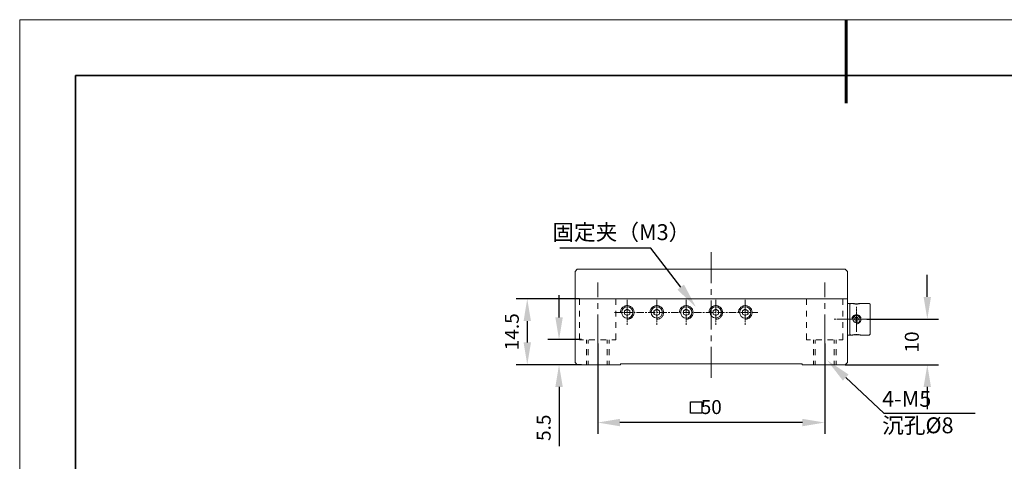
# Model space of a CAD drawing. Units: millimetres. Extents: x -67713 to 12313, y -7569 to 40105.
# Drawn here: x 12016 to 12192, y -7439 to -7359 of the extents above; entities that cross this region are included whole.
import ezdxf
from ezdxf import colors
from ezdxf.entities.mleader import LeaderData, LeaderLine
from ezdxf.math import Vec2, Vec3

# ---------------------------------------------------------------- set-up
doc = ezdxf.new("R2010")
doc.units = ezdxf.units.MM
doc.header["$LTSCALE"] = 10
doc.header["$PDMODE"] = 34
doc.layers.add('6文字层', color=3, linetype='Continuous')
doc.layers.add('粗实线层', color=7, linetype='Continuous', lineweight=35)
doc.layers.add('细实线层', color=7, linetype='Continuous', lineweight=18)
doc.styles.get("Standard").update_dxf_attribs({"font": '黑体.ttf'})
doc.styles.add('TH-GBD2M', font='calibri.ttf', dxfattribs={"width": 0.8, "height": 2.5})
doc.dimstyles.new('TH-GBD2M', dxfattribs={"dimtxt": 2.5, "dimasz": 4, "dimexe": 2, "dimexo": 0, "dimgap": 1.5, "dimtad": 1, "dimdec": 4, "dimlfac": 0.1, "dimzin": 9, "dimdsep": 46, "dimtxsty": 'TH-GBD2M', "dimcen": 0, "dimclrt": 3, "dimadec": 0, "dimazin": 3, "dimtfac": 1, "dimtdec": 4, "dimtofl": 0, "dimtmove": 0, "dimatfit": 3, "dimfxl": 1, "dimtolj": 1, "dimtzin": 0, "dimarcsym": 0})

# ---------------------------------------------------------------- blocks, each defined once
blk = doc.blocks.new('*X96')
at = {"layer": '粗实线层', "lineweight": 60}
blk.add_line((0, 105), (0, 90), dxfattribs=at)
at = {"layer": '粗实线层'}
for p, q in [((-138.5, 95), (-138.5, -95)), ((138.5, 95), (-138.5, 95))]:
    blk.add_line(p, q, dxfattribs=at)
at = {"layer": '细实线层'}
for p, q in [((148.5, 105), (-148.5, 105)), ((-148.5, 105), (-148.5, -105))]:
    blk.add_line(p, q, dxfattribs=at)
blk = doc.blocks.new('*D673')
at = {"layer": '6文字层', "color": 0, "lineweight": -2, "transparency": 16777216}
for p, q in [((12119.38, -7417.47), (12119.38, -7433.66)), ((12160.17, -7417.47), (12160.17, -7433.66)), ((12156.17, -7431.66), (12123.38, -7431.66))]:
    blk.add_line(p, q, dxfattribs=at)
at = {"layer": '6文字层', "color": 0, "transparency": 16777216}
for points in [[(12123.38, -7431), (12123.38, -7432.33), (12119.38, -7431.66)], [(12156.17, -7431), (12156.17, -7432.33), (12160.17, -7431.66)]]:
    blk.add_solid(points, dxfattribs=at)
at = {"layer": 'Defpoints', "color": 0, "transparency": 16777216}
for p in [(12119.38, -7417.47), (12160.17, -7417.47), (12119.38, -7431.66)]:
    blk.add_point(p, dxfattribs=at)
at = {"layer": '6文字层', "color": 3, "transparency": 16777216, "insert": (12139.78, -7428.88), "char_height": 2.5, "attachment_point": 5, "style": 'TH-GBD2M'}
blk.add_mtext('\\A1;50', dxfattribs=at)
blk = doc.blocks.new('*D674')
at = {"layer": '6文字层', "color": 0, "lineweight": -2, "transparency": 16777216}
for p, q in [((12178.6, -7409.12), (12178.6, -7405.12)), ((12167.75, -7413.12), (12180.6, -7413.12)), ((12163.84, -7421.28), (12180.6, -7421.28)), ((12178.6, -7425.28), (12178.6, -7429.28))]:
    blk.add_line(p, q, dxfattribs=at)
at = {"layer": '6文字层', "color": 0, "transparency": 16777216}
for points in [[(12177.94, -7409.12), (12179.27, -7409.12), (12178.6, -7413.12)], [(12177.94, -7425.28), (12179.27, -7425.28), (12178.6, -7421.28)]]:
    blk.add_solid(points, dxfattribs=at)
at = {"layer": 'Defpoints', "color": 0, "transparency": 16777216}
for p in [(12167.75, -7413.12), (12163.84, -7421.28), (12178.6, -7421.28)]:
    blk.add_point(p, dxfattribs=at)
at = {"layer": '6文字层', "color": 3, "transparency": 16777216, "insert": (12175.82, -7417.2), "char_height": 2.5, "attachment_point": 5, "rotation": 90, "style": 'TH-GBD2M'}
blk.add_mtext('\\A1;10', dxfattribs=at)
blk = doc.blocks.new('*D675')
at = {"layer": '6文字层', "color": 0, "lineweight": -2, "transparency": 16777216}
for p, q in [((12112.43, -7412.78), (12112.43, -7408.78)), ((12116.49, -7416.78), (12110.43, -7416.78)), ((12116.49, -7421.28), (12110.43, -7421.28)), ((12112.43, -7425.28), (12112.43, -7435.93))]:
    blk.add_line(p, q, dxfattribs=at)
at = {"layer": '6文字层', "color": 0, "transparency": 16777216}
for points in [[(12111.77, -7412.78), (12113.1, -7412.78), (12112.43, -7416.78)], [(12111.77, -7425.28), (12113.1, -7425.28), (12112.43, -7421.28)]]:
    blk.add_solid(points, dxfattribs=at)
at = {"layer": 'Defpoints', "color": 0, "transparency": 16777216}
for p in [(12116.49, -7416.78), (12112.43, -7421.28), (12116.49, -7421.28)]:
    blk.add_point(p, dxfattribs=at)
at = {"layer": '6文字层', "color": 3, "transparency": 16777216, "insert": (12109.67, -7432.6), "char_height": 2.5, "attachment_point": 5, "rotation": 90, "style": 'TH-GBD2M'}
blk.add_mtext('\\A1;5.5', dxfattribs=at)
blk = doc.blocks.new('*D676')
at = {"layer": '6文字层', "color": 0, "lineweight": -2, "transparency": 16777216}
for p, q in [((12116.13, -7409.45), (12104.72, -7409.45)), ((12106.72, -7413.45), (12106.72, -7417.28)), ((12116.13, -7421.28), (12104.72, -7421.28))]:
    blk.add_line(p, q, dxfattribs=at)
at = {"layer": '6文字层', "color": 0, "transparency": 16777216}
for points in [[(12106.06, -7413.45), (12107.39, -7413.45), (12106.72, -7409.45)], [(12106.06, -7417.28), (12107.39, -7417.28), (12106.72, -7421.28)]]:
    blk.add_solid(points, dxfattribs=at)
at = {"layer": 'Defpoints', "color": 0, "transparency": 16777216}
for p in [(12116.13, -7409.45), (12106.72, -7421.28), (12116.13, -7421.28)]:
    blk.add_point(p, dxfattribs=at)
at = {"layer": '6文字层', "color": 3, "transparency": 16777216, "insert": (12103.95, -7415.36), "char_height": 2.5, "attachment_point": 5, "rotation": 90, "style": 'TH-GBD2M'}
blk.add_mtext('\\A1;14.5', dxfattribs=at)

msp = doc.modelspace()

# ---------------------------------------------------------------- linework, layer by layer
at = {"color": 7, "lineweight": 0}
for points in [[(12139.78627, -7401.08992), (12139.78627, -7406.66952)], [(12115.70927, -7404.13548), (12115.30915, -7404.55104)], [(12115.30915, -7420.87667), (12115.30915, -7409.44851), (12115.30915, -7404.55104)], [(12115.71224, -7404.13524), (12115.31236, -7404.55761)], [(12115.31236, -7420.87355), (12115.31236, -7404.55761)], [(12163.8359, -7404.13548), (12115.70927, -7404.13548)], [(12163.8379, -7404.13524), (12115.71224, -7404.13524)], [(12164.26002, -7404.55104), (12163.8359, -7404.13548)], [(12164.26026, -7404.55761), (12163.8379, -7404.13524)], [(12164.26002, -7404.55104), (12164.26002, -7409.44851), (12164.26002, -7410.27372), (12164.26002, -7415.9792), (12164.26002, -7420.87667)], [(12164.26026, -7404.55761), (12164.26026, -7420.87355)], [(12119.38006, -7406.53588), (12119.38006, -7409.18131)], [(12160.17015, -7406.53588), (12160.17015, -7409.18131)], [(12139.78627, -7407.71407), (12139.78627, -7408.75895)], [(12114.82325, -7409.44779), (12104.70917, -7409.44779)], [(12115.30915, -7409.44851), (12164.26002, -7409.44851)], [(12115.31236, -7409.44779), (12164.26026, -7409.44779)], [(12116.1346, -7410.55933), (12116.1346, -7409.44779)], [(12119.38006, -7410.22587), (12119.38006, -7411.2485)], [(12122.64792, -7410.55933), (12122.64792, -7409.44779)], [(12124.69285, -7413.11562), (12124.80401, -7413.11562), (12124.93741, -7413.09361), (12125.04856, -7413.07112), (12125.15971, -7413.02671), (12125.27087, -7412.98246), (12125.35977, -7412.91556), (12125.47093, -7412.84906), (12125.55983, -7412.76015), (12125.62649, -7412.67124), (12125.7154, -7412.58234), (12125.75989, -7412.47118), (12125.82655, -7412.36003), (12125.87105, -7412.24888), (12125.89329, -7412.13772), (12125.91554, -7412.00432), (12125.91554, -7411.89317), (12125.91554, -7411.78202), (12125.89329, -7411.64862), (12125.87105, -7411.53746), (12125.82655, -7411.42631), (12125.75989, -7411.31516), (12125.7154, -7411.204), (12125.62649, -7411.1151), (12125.55983, -7411.02619), (12125.47093, -7410.93752), (12125.35977, -7410.87054), (12125.27087, -7410.80388), (12125.15971, -7410.75939), (12125.04856, -7410.71522), (12124.93741, -7410.69273), (12124.80401, -7410.67048), (12124.69285, -7410.67048), (12124.5817, -7410.67048), (12124.4483, -7410.69273), (12124.33715, -7410.71522), (12124.22599, -7410.75939), (12124.11484, -7410.80388), (12124.00369, -7410.87054), (12123.91478, -7410.93752), (12123.82587, -7411.02619), (12123.73697, -7411.1151), (12123.67023, -7411.204), (12123.60357, -7411.31516), (12123.55907, -7411.42631), (12123.51466, -7411.53746), (12123.49241, -7411.64862), (12123.47017, -7411.78202), (12123.47017, -7411.89317)], [(12124.69285, -7409.62569), (12124.69285, -7409.95915)], [(12124.69285, -7410.00356), (12124.69285, -7410.0483)], [(12124.69285, -7410.11471), (12124.69285, -7410.35927)], [(12124.69285, -7410.42593), (12124.69285, -7410.47042)], [(12124.69285, -7410.51491), (12124.69285, -7410.78164)], [(12124.69285, -7410.82637), (12124.69285, -7410.87054)], [(12124.69285, -7410.93752), (12124.69285, -7411.18176)], [(12129.9834, -7413.11562), (12130.11656, -7413.11562), (12130.22772, -7413.09361), (12130.33887, -7413.07112), (12130.47227, -7413.02671), (12130.56118, -7412.98246), (12130.67233, -7412.91556), (12130.76124, -7412.84906), (12130.85014, -7412.76015), (12130.93913, -7412.67124), (12131.00579, -7412.58234), (12131.07245, -7412.47118), (12131.11694, -7412.36003), (12131.16144, -7412.24888), (12131.1836, -7412.13772), (12131.20585, -7412.00432), (12131.20585, -7411.89317), (12131.20585, -7411.78202), (12131.1836, -7411.64862), (12131.16144, -7411.53746), (12131.11694, -7411.42631), (12131.07245, -7411.31516), (12131.00579, -7411.204), (12130.93913, -7411.1151), (12130.85014, -7411.02619), (12130.76124, -7410.93752), (12130.67233, -7410.87054), (12130.56118, -7410.80388), (12130.47227, -7410.75939), (12130.33887, -7410.71522), (12130.22772, -7410.69273), (12130.11656, -7410.67048), (12129.9834, -7410.67048), (12129.87225, -7410.67048), (12129.7611, -7410.69273), (12129.62778, -7410.71522), (12129.51662, -7410.75939), (12129.40547, -7410.80388), (12129.31648, -7410.87054), (12129.22758, -7410.93752), (12129.13867, -7411.02619), (12129.04976, -7411.1151), (12128.98302, -7411.204), (12128.91636, -7411.31516), (12128.87195, -7411.42631), (12128.82746, -7411.53746), (12128.78296, -7411.64862), (12128.78296, -7411.78202), (12128.7608, -7411.89317)], [(12129.9834, -7409.62569), (12129.9834, -7409.95915)], [(12129.9834, -7410.00356), (12129.9834, -7410.0483)], [(12129.9834, -7410.11471), (12129.9834, -7410.35927)], [(12129.9834, -7410.42593), (12129.9834, -7410.47042)], [(12129.9834, -7410.51491), (12129.9834, -7410.78164)], [(12129.9834, -7410.82637), (12129.9834, -7410.87054)], [(12129.9834, -7410.93752), (12129.9834, -7411.18176)], [(12135.29604, -7413.11562), (12135.40719, -7413.11562), (12135.54051, -7413.09361), (12135.65167, -7413.07112), (12135.76282, -7413.02671), (12135.87397, -7412.98246), (12135.98513, -7412.91556), (12136.07411, -7412.84906), (12136.16302, -7412.76015), (12136.25193, -7412.67124), (12136.31859, -7412.58234), (12136.38533, -7412.47118), (12136.42974, -7412.36003), (12136.47423, -7412.24888), (12136.49648, -7412.13772), (12136.51865, -7412.00432), (12136.51865, -7411.89317), (12136.51865, -7411.78202), (12136.49648, -7411.64862), (12136.47423, -7411.53746), (12136.42974, -7411.42631), (12136.38533, -7411.31516), (12136.31859, -7411.204), (12136.25193, -7411.1151), (12136.16302, -7411.02619), (12136.07411, -7410.93752), (12135.98513, -7410.87054), (12135.87397, -7410.80388), (12135.76282, -7410.75939), (12135.65167, -7410.71522), (12135.54051, -7410.69273), (12135.40719, -7410.67048), (12135.29604, -7410.67048), (12135.18489, -7410.67048), (12135.05149, -7410.69273), (12134.94033, -7410.71522), (12134.82918, -7410.75939), (12134.71803, -7410.80388), (12134.60687, -7410.87054), (12134.51797, -7410.93752), (12134.42906, -7411.02619), (12134.34007, -7411.1151), (12134.27341, -7411.204), (12134.20675, -7411.31516), (12134.16226, -7411.42631), (12134.11785, -7411.53746), (12134.0956, -7411.64862), (12134.07335, -7411.78202), (12134.07335, -7411.89317)], [(12135.29604, -7409.62569), (12135.29604, -7409.95915)], [(12135.29604, -7410.00356), (12135.29604, -7410.0483)], [(12135.29604, -7410.11471), (12135.29604, -7410.35927)], [(12135.29604, -7410.42593), (12135.29604, -7410.47042)], [(12135.29604, -7410.51491), (12135.29604, -7410.78164)], [(12135.29604, -7410.82637), (12135.29604, -7410.87054)], [(12135.29604, -7410.93752), (12135.29604, -7411.18176)], [(12140.60884, -7413.11562), (12140.71999, -7413.11562), (12140.8309, -7413.09361), (12140.9643, -7413.07112), (12141.07546, -7413.02671), (12141.16436, -7412.98246), (12141.27552, -7412.91556), (12141.36442, -7412.84906), (12141.45333, -7412.76015), (12141.54224, -7412.67124), (12141.60898, -7412.58234), (12141.67564, -7412.47118), (12141.72013, -7412.36003), (12141.76454, -7412.24888), (12141.80904, -7412.13772), (12141.80904, -7412.00432), (12141.83128, -7411.89317), (12141.80904, -7411.78202), (12141.80904, -7411.64862), (12141.76454, -7411.53746), (12141.72013, -7411.42631), (12141.67564, -7411.31516), (12141.60898, -7411.204), (12141.54224, -7411.1151), (12141.45333, -7411.02619), (12141.36442, -7410.93752), (12141.27552, -7410.87054), (12141.16436, -7410.80388), (12141.07546, -7410.75939), (12140.9643, -7410.71522), (12140.8309, -7410.69273), (12140.71999, -7410.67048), (12140.60884, -7410.67048), (12140.47544, -7410.67048), (12140.36428, -7410.69273), (12140.25313, -7410.71522), (12140.11973, -7410.75939), (12140.03082, -7410.80388), (12139.91967, -7410.87054), (12139.83076, -7410.93752), (12139.74186, -7411.02619), (12139.65295, -7411.1151), (12139.58621, -7411.204), (12139.51955, -7411.31516), (12139.47506, -7411.42631), (12139.43064, -7411.53746), (12139.4084, -7411.64862), (12139.38615, -7411.78202), (12139.3639, -7411.89317)], [(12139.78627, -7409.78125), (12139.78627, -7414.96073)], [(12140.60884, -7409.62569), (12140.60884, -7409.95915)], [(12140.60884, -7410.00356), (12140.60884, -7410.0483)], [(12140.60884, -7410.11471), (12140.60884, -7410.35927)], [(12140.60884, -7410.42593), (12140.60884, -7410.47042)], [(12140.60884, -7410.51491), (12140.60884, -7410.78164)], [(12140.60884, -7410.82637), (12140.60884, -7410.87054)], [(12140.60884, -7410.93752), (12140.60884, -7411.18176)], [(12145.89923, -7413.11562), (12146.01038, -7413.11562), (12146.1437, -7413.09361), (12146.25485, -7413.07112), (12146.36601, -7413.02671), (12146.47716, -7412.98246), (12146.58831, -7412.91556), (12146.67722, -7412.84906), (12146.76621, -7412.76015), (12146.85511, -7412.67124), (12146.92177, -7412.58234), (12146.98843, -7412.47118), (12147.03293, -7412.36003), (12147.07742, -7412.24888), (12147.09959, -7412.13772), (12147.12183, -7412.00432), (12147.12183, -7411.89317), (12147.12183, -7411.78202), (12147.09959, -7411.64862), (12147.07742, -7411.53746), (12147.03293, -7411.42631), (12146.98843, -7411.31516), (12146.92177, -7411.204), (12146.85511, -7411.1151), (12146.76621, -7411.02619), (12146.67722, -7410.93752), (12146.58831, -7410.87054), (12146.47716, -7410.80388), (12146.36601, -7410.75939), (12146.25485, -7410.71522), (12146.1437, -7410.69273), (12146.01038, -7410.67048), (12145.89923, -7410.67048), (12145.78807, -7410.67048), (12145.65467, -7410.69273), (12145.54352, -7410.71522), (12145.43236, -7410.75939), (12145.32121, -7410.80388), (12145.21006, -7410.87054), (12145.12115, -7410.93752), (12145.03225, -7411.02619), (12144.96551, -7411.1151), (12144.8766, -7411.204), (12144.8321, -7411.31516), (12144.76544, -7411.42631), (12144.72095, -7411.53746), (12144.69879, -7411.64862), (12144.67654, -7411.78202), (12144.67654, -7411.89317)], [(12145.89923, -7409.62569), (12145.89923, -7409.95915)], [(12145.89923, -7410.00356), (12145.89923, -7410.0483)], [(12145.89923, -7410.11471), (12145.89923, -7410.35927)], [(12145.89923, -7410.42593), (12145.89923, -7410.47042)], [(12145.89923, -7410.51491), (12145.89923, -7410.78164)], [(12145.89923, -7410.82637), (12145.89923, -7410.87054)], [(12145.89923, -7410.93752), (12145.89923, -7411.18176)], [(12156.9247, -7410.55933), (12156.9247, -7409.44779)], [(12160.17015, -7410.22587), (12160.17015, -7411.2485)], [(12163.43777, -7410.55933), (12163.43777, -7409.44779)], [(12164.26002, -7410.27372), (12164.65998, -7410.27372)], [(12164.26026, -7410.2706), (12164.66046, -7410.2706)], [(12164.65998, -7410.42457), (12164.81195, -7410.27372)], [(12164.65998, -7415.9792), (12164.65998, -7415.80298), (12164.65998, -7410.42457), (12164.65998, -7410.27372)], [(12164.66046, -7410.42593), (12164.81603, -7410.2706)], [(12164.66046, -7415.98352), (12164.66046, -7410.2706)], [(12165.0601, -7410.27372), (12164.81195, -7410.27372)], [(12165.2384, -7410.2706), (12164.81603, -7410.2706)], [(12165.12724, -7410.2706), (12165.105, -7410.2706), (12165.08283, -7410.2706), (12165.06058, -7410.2706)], [(12165.12428, -7410.27372), (12165.10003, -7410.27372), (12165.07619, -7410.27372)], [(12165.23591, -7410.27372), (12165.12428, -7410.27372)], [(12165.27633, -7410.31341), (12165.21207, -7410.28869), (12165.1883, -7410.28869)], [(12165.28289, -7410.31478), (12165.26064, -7410.31478), (12165.21615, -7410.29261), (12165.19398, -7410.29261)], [(12165.23591, -7410.27372), (12165.3886, -7410.28869), (12165.54849, -7410.31341), (12165.72454, -7410.3375), (12165.87651, -7410.3375), (12166.06048, -7410.3375), (12166.21245, -7410.31341), (12166.36441, -7410.28869), (12166.54839, -7410.27372)], [(12165.2384, -7410.2706), (12165.39404, -7410.29261), (12165.54961, -7410.31478), (12165.7275, -7410.33702), (12165.88307, -7410.33702), (12166.06072, -7410.33702), (12166.21629, -7410.31478), (12166.37194, -7410.29261), (12166.54975, -7410.2706)], [(12165.43846, -7410.33702), (12165.3718, -7410.33702), (12165.34955, -7410.33702)], [(12165.43622, -7410.3375), (12165.36411, -7410.3375)], [(12165.58842, -7410.35295), (12165.56441, -7410.35295), (12165.52472, -7410.35295)], [(12165.5941, -7410.35927), (12165.57186, -7410.35927), (12165.52744, -7410.35927)], [(12165.76423, -7410.37743), (12165.72454, -7410.37743), (12165.67669, -7410.35295)], [(12165.77192, -7410.38176), (12165.7275, -7410.38176), (12165.68301, -7410.35927)], [(12165.9246, -7410.37743), (12165.87651, -7410.37743), (12165.83618, -7410.37743)], [(12165.92756, -7410.38176), (12165.88307, -7410.38176), (12165.83866, -7410.38176)], [(12165.88307, -7410.87054), (12165.88307, -7411.18176)], [(12166.07633, -7410.35295), (12166.03624, -7410.37743), (12166.01239, -7410.37743)], [(12166.08297, -7410.35927), (12166.03872, -7410.38176), (12166.01647, -7410.38176)], [(12166.26078, -7410.35295), (12166.18868, -7410.35295), (12166.16436, -7410.35295)], [(12166.26078, -7410.35927), (12166.19412, -7410.35927), (12166.17188, -7410.35927)], [(12166.41275, -7410.3375), (12166.38898, -7410.3375), (12166.34833, -7410.3375), (12166.32456, -7410.3375)], [(12166.41643, -7410.33702), (12166.39418, -7410.33702), (12166.34969, -7410.33702), (12166.32744, -7410.33702)], [(12166.56471, -7410.28869), (12166.52462, -7410.31341), (12166.47653, -7410.31341)], [(12166.572, -7410.29261), (12166.52758, -7410.31478), (12166.48309, -7410.31478)], [(12166.66066, -7410.27372), (12166.54839, -7410.27372)], [(12168.17256, -7410.2706), (12166.54975, -7410.2706)], [(12166.7054, -7410.2706), (12166.68315, -7410.2706), (12166.6609, -7410.2706)], [(12166.70044, -7410.27372), (12166.67659, -7410.27372)], [(12168.16512, -7410.27372), (12166.70044, -7410.27372)], [(12168.16512, -7410.27372), (12168.32524, -7410.42457)], [(12168.17256, -7410.2706), (12168.3282, -7410.42593)], [(12168.32524, -7415.80298), (12168.32524, -7410.42457)], [(12168.3282, -7415.80547), (12168.3282, -7410.42593)], [(12116.1346, -7412.60474), (12116.1346, -7411.58196)], [(12119.38006, -7412.29329), (12119.38006, -7417.47277)], [(12122.42561, -7411.89317), (12123.51466, -7411.89317)], [(12122.64792, -7412.60474), (12122.64792, -7411.58196)], [(12123.75913, -7411.89317), (12124.02593, -7411.89317)], [(12124.68781, -7411.33764), (12124.19991, -7411.60188)], [(12124.19991, -7411.60188), (12124.19991, -7412.17806)], [(12124.19991, -7412.17806), (12124.68781, -7412.44934)], [(12124.69285, -7411.3374), (12124.20375, -7411.60436)], [(12124.20375, -7411.60436), (12124.20375, -7412.18214)], [(12124.20375, -7412.18214), (12124.69285, -7412.44894)], [(12124.29273, -7411.89317), (12125.58208, -7411.89317)], [(12125.1762, -7411.60188), (12124.68781, -7411.33764)], [(12124.68781, -7412.44934), (12125.1762, -7412.17806)], [(12124.69285, -7411.2485), (12124.69285, -7411.29291)], [(12125.18188, -7411.60436), (12124.69285, -7411.3374)], [(12124.69285, -7411.3374), (12124.69285, -7411.60436)], [(12124.69285, -7411.64862), (12124.69285, -7411.71552)], [(12124.69285, -7411.75977), (12124.69285, -7412.02657)], [(12124.69285, -7412.07098), (12124.69285, -7412.11548)], [(12124.69285, -7412.44894), (12125.18188, -7412.18214)], [(12124.69285, -7412.18214), (12124.69285, -7412.42669)], [(12124.69285, -7412.49359), (12124.69285, -7412.53784)], [(12124.69285, -7412.58234), (12124.69285, -7412.84906)], [(12125.1762, -7412.17806), (12125.1762, -7411.60188)], [(12125.18188, -7412.18214), (12125.18188, -7411.60436)], [(12125.8488, -7411.89317), (12126.09335, -7411.89317)], [(12126.36007, -7411.89317), (12127.64926, -7411.89317)], [(12127.91598, -7411.89317), (12128.18278, -7411.89317)], [(12128.42734, -7411.89317), (12129.71668, -7411.89317)], [(12129.97772, -7411.33764), (12129.48933, -7411.60188)], [(12129.48933, -7411.60188), (12129.48933, -7412.17806)], [(12129.48933, -7412.17806), (12129.97772, -7412.44934)], [(12129.9834, -7411.3374), (12129.49438, -7411.60436)], [(12129.49438, -7411.60436), (12129.49438, -7412.18214)], [(12129.49438, -7412.18214), (12129.9834, -7412.44894)], [(12130.46571, -7411.60188), (12129.97772, -7411.33764)], [(12129.97772, -7412.44934), (12130.46571, -7412.17806)], [(12129.9834, -7411.2485), (12129.9834, -7411.29291)], [(12130.47227, -7411.60436), (12129.9834, -7411.3374)], [(12129.9834, -7411.3374), (12129.9834, -7411.60436)], [(12129.9834, -7411.64862), (12129.9834, -7411.71552)], [(12129.9834, -7411.75977), (12129.9834, -7412.02657)], [(12129.9834, -7411.89317), (12130.24996, -7411.89317)], [(12129.9834, -7412.07098), (12129.9834, -7412.11548)], [(12129.9834, -7412.44894), (12130.47227, -7412.18214)], [(12129.9834, -7412.18214), (12129.9834, -7412.42669)], [(12129.9834, -7412.49359), (12129.9834, -7412.53784)], [(12129.9834, -7412.58234), (12129.9834, -7412.84906)], [(12130.46571, -7412.17806), (12130.46571, -7411.60188)], [(12130.47227, -7412.18214), (12130.47227, -7411.60436)], [(12130.49452, -7411.89317), (12131.80611, -7411.89317)], [(12132.05059, -7411.89317), (12132.31738, -7411.89317)], [(12132.5841, -7411.89317), (12133.87329, -7411.89317)], [(12134.14001, -7411.89317), (12134.38457, -7411.89317)], [(12134.65137, -7411.89317), (12135.94071, -7411.89317)], [(12135.291, -7411.33764), (12134.80309, -7411.60188)], [(12134.80309, -7411.60188), (12134.80309, -7412.17806)], [(12134.80309, -7412.17806), (12135.291, -7412.44934)], [(12135.29604, -7411.3374), (12134.80693, -7411.60436)], [(12134.80693, -7411.60436), (12134.80693, -7412.18214)], [(12134.80693, -7412.18214), (12135.29604, -7412.44894)], [(12135.77939, -7411.60188), (12135.291, -7411.33764)], [(12135.291, -7412.44934), (12135.77939, -7412.17806)], [(12135.29604, -7411.2485), (12135.29604, -7411.29291)], [(12135.78507, -7411.60436), (12135.29604, -7411.3374)], [(12135.29604, -7411.3374), (12135.29604, -7411.60436)], [(12135.29604, -7411.64862), (12135.29604, -7411.71552)], [(12135.29604, -7411.75977), (12135.29604, -7412.02657)], [(12135.29604, -7412.07098), (12135.29604, -7412.11548)], [(12135.29604, -7412.44894), (12135.78507, -7412.18214)], [(12135.29604, -7412.18214), (12135.29604, -7412.42669)], [(12135.29604, -7412.49359), (12135.29604, -7412.53784)], [(12135.29604, -7412.58234), (12135.29604, -7412.84906)], [(12135.77939, -7412.17806), (12135.77939, -7411.60188)], [(12135.78507, -7412.18214), (12135.78507, -7411.60436)], [(12136.20743, -7411.89317), (12136.45199, -7411.89317)], [(12136.71879, -7411.89317), (12138.00789, -7411.89317)], [(12138.27461, -7411.89317), (12138.54142, -7411.89317)], [(12138.78597, -7411.89317), (12140.09756, -7411.89317)], [(12140.60475, -7411.33764), (12140.11685, -7411.60188)], [(12140.11685, -7411.60188), (12140.11685, -7412.17806)], [(12140.11685, -7412.17806), (12140.60475, -7412.44934)], [(12140.60884, -7411.3374), (12140.11973, -7411.60436)], [(12140.11973, -7411.60436), (12140.11973, -7412.18214)], [(12140.11973, -7412.18214), (12140.60884, -7412.44894)], [(12140.34204, -7411.89317), (12140.60884, -7411.89317)], [(12141.0929, -7411.60188), (12140.60475, -7411.33764)], [(12140.60475, -7412.44934), (12141.0929, -7412.17806)], [(12140.60884, -7411.2485), (12140.60884, -7411.29291)], [(12141.0977, -7411.60436), (12140.60884, -7411.3374)], [(12140.60884, -7411.3374), (12140.60884, -7411.60436)], [(12140.60884, -7411.64862), (12140.60884, -7411.71552)], [(12140.60884, -7411.75977), (12140.60884, -7412.02657)], [(12140.60884, -7412.07098), (12140.60884, -7412.11548)], [(12140.60884, -7412.44894), (12141.0977, -7412.18214)], [(12140.60884, -7412.18214), (12140.60884, -7412.42669)], [(12140.60884, -7412.49359), (12140.60884, -7412.53784)], [(12140.60884, -7412.58234), (12140.60884, -7412.84906)], [(12140.8754, -7411.89317), (12142.16474, -7411.89317)], [(12141.0929, -7412.17806), (12141.0929, -7411.60188)], [(12141.0977, -7412.18214), (12141.0977, -7411.60436)], [(12142.4093, -7411.89317), (12142.67602, -7411.89317)], [(12142.94282, -7411.89317), (12144.23216, -7411.89317)], [(12144.49864, -7411.89317), (12144.7432, -7411.89317)], [(12145.01, -7411.89317), (12146.29935, -7411.89317)], [(12145.89418, -7411.33764), (12145.40628, -7411.60188)], [(12145.40628, -7411.60188), (12145.40628, -7412.17806)], [(12145.40628, -7412.17806), (12145.89418, -7412.44934)], [(12145.89923, -7411.3374), (12145.41012, -7411.60436)], [(12145.41012, -7411.60436), (12145.41012, -7412.18214)], [(12145.41012, -7412.18214), (12145.89923, -7412.44894)], [(12146.38281, -7411.60188), (12145.89418, -7411.33764)], [(12145.89418, -7412.44934), (12146.38281, -7412.17806)], [(12145.89923, -7411.2485), (12145.89923, -7411.29291)], [(12146.38825, -7411.60436), (12145.89923, -7411.3374)], [(12145.89923, -7411.3374), (12145.89923, -7411.60436)], [(12145.89923, -7411.64862), (12145.89923, -7411.71552)], [(12145.89923, -7411.75977), (12145.89923, -7412.02657)], [(12145.89923, -7412.07098), (12145.89923, -7412.11548)], [(12145.89923, -7412.44894), (12146.38825, -7412.18214)], [(12145.89923, -7412.18214), (12145.89923, -7412.42669)], [(12145.89923, -7412.49359), (12145.89923, -7412.53784)], [(12145.89923, -7412.58234), (12145.89923, -7412.84906)], [(12146.38281, -7412.17806), (12146.38281, -7411.60188)], [(12146.38825, -7412.18214), (12146.38825, -7411.60436)], [(12146.56607, -7411.89317), (12146.81062, -7411.89317)], [(12147.07742, -7411.89317), (12148.16647, -7411.89317)], [(12156.9247, -7412.60474), (12156.9247, -7411.58196)], [(12160.17015, -7412.29329), (12160.17015, -7417.47277)], [(12163.43777, -7412.60474), (12163.43777, -7411.58196)], [(12165.88307, -7413.9381), (12165.99422, -7413.91586), (12166.08297, -7413.91586), (12166.17188, -7413.87168), (12166.26078, -7413.8492), (12166.34969, -7413.78254), (12166.4386, -7413.73804), (12166.50534, -7413.64938), (12166.54975, -7413.58248), (12166.61649, -7413.49349), (12166.6609, -7413.40458), (12166.68315, -7413.31592), (12166.7054, -7413.20476), (12166.7054, -7413.11562), (12166.7054, -7413.02671), (12166.68315, -7412.91556), (12166.6609, -7412.82705), (12166.61649, -7412.7379), (12166.54975, -7412.649), (12166.50534, -7412.58234), (12166.4386, -7412.5156), (12166.34969, -7412.44894), (12166.26078, -7412.40444), (12166.17188, -7412.36003), (12166.08297, -7412.31554), (12165.99422, -7412.31554), (12165.88307, -7412.29329), (12165.79416, -7412.31554), (12165.68301, -7412.31554), (12165.5941, -7412.36003), (12165.5052, -7412.40444), (12165.41629, -7412.44894), (12165.34955, -7412.5156), (12165.28289, -7412.58234), (12165.21615, -7412.649), (12165.17174, -7412.7379), (12165.12724, -7412.82705), (12165.105, -7412.91556), (12165.08283, -7413.02671), (12165.06058, -7413.11562)], [(12165.70045, -7412.77807), (12165.50015, -7413.11426)], [(12165.70526, -7412.7824), (12165.5052, -7413.11562)], [(12166.07633, -7412.77807), (12165.70045, -7412.77807)], [(12166.08297, -7412.7824), (12165.70526, -7412.7824)], [(12165.88307, -7411.22625), (12165.88307, -7411.27098)], [(12165.88307, -7411.3374), (12165.88307, -7411.58196)], [(12165.88307, -7411.64862), (12165.88307, -7411.69311)], [(12165.88307, -7411.73752), (12165.88307, -7412.00432)], [(12165.88307, -7412.04898), (12165.88307, -7412.11548)], [(12165.88307, -7412.16013), (12165.88307, -7412.42669)], [(12165.88307, -7412.47118), (12165.88307, -7412.5156)], [(12165.88307, -7412.58234), (12165.88307, -7412.82705)], [(12166.26078, -7413.11426), (12166.07633, -7412.77807)], [(12166.26078, -7413.11562), (12166.08297, -7412.7824)], [(12116.1346, -7414.64976), (12116.1346, -7413.62689)], [(12122.64792, -7414.64976), (12122.64792, -7413.62689)], [(12124.69285, -7412.89331), (12124.69285, -7412.95997)], [(12124.69285, -7413.00446), (12124.69285, -7413.27118)], [(12124.69285, -7413.31592), (12124.69285, -7413.36017)], [(12124.69285, -7413.42707), (12124.69285, -7413.67138)], [(12124.69285, -7413.73804), (12124.69285, -7413.78254)], [(12124.69285, -7413.82695), (12124.69285, -7414.13816)], [(12129.9834, -7412.89331), (12129.9834, -7412.95997)], [(12129.9834, -7413.00446), (12129.9834, -7413.27118)], [(12129.9834, -7413.31592), (12129.9834, -7413.36017)], [(12129.9834, -7413.42707), (12129.9834, -7413.67138)], [(12129.9834, -7413.73804), (12129.9834, -7413.78254)], [(12129.9834, -7413.82695), (12129.9834, -7414.13816)], [(12135.29604, -7412.89331), (12135.29604, -7412.95997)], [(12135.29604, -7413.00446), (12135.29604, -7413.27118)], [(12135.29604, -7413.31592), (12135.29604, -7413.36017)], [(12135.29604, -7413.42707), (12135.29604, -7413.67138)], [(12135.29604, -7413.73804), (12135.29604, -7413.78254)], [(12135.29604, -7413.82695), (12135.29604, -7414.13816)], [(12140.60884, -7412.89331), (12140.60884, -7412.95997)], [(12140.60884, -7413.00446), (12140.60884, -7413.27118)], [(12140.60884, -7413.31592), (12140.60884, -7413.36017)], [(12140.60884, -7413.42707), (12140.60884, -7413.67138)], [(12140.60884, -7413.73804), (12140.60884, -7413.78254)], [(12140.60884, -7413.82695), (12140.60884, -7414.13816)], [(12145.89923, -7412.89331), (12145.89923, -7412.95997)], [(12145.89923, -7413.00446), (12145.89923, -7413.27118)], [(12145.89923, -7413.31592), (12145.89923, -7413.36017)], [(12145.89923, -7413.42707), (12145.89923, -7413.67138)], [(12145.89923, -7413.73804), (12145.89923, -7413.78254)], [(12145.89923, -7413.82695), (12145.89923, -7414.13816)], [(12156.9247, -7414.64976), (12156.9247, -7413.62689)], [(12161.88187, -7413.11562), (12162.19308, -7413.11562)], [(12162.25982, -7413.11562), (12162.30424, -7413.11562)], [(12162.34873, -7413.11562), (12162.61521, -7413.11562)], [(12162.6597, -7413.11562), (12162.72636, -7413.11562)], [(12162.77085, -7413.11562), (12163.03766, -7413.11562)], [(12163.08207, -7413.11562), (12163.12656, -7413.11562)], [(12163.19322, -7413.11562), (12163.43777, -7413.11562)], [(12163.43777, -7414.64976), (12163.43777, -7413.62689)], [(12163.50444, -7413.11562), (12163.54893, -7413.11562)], [(12163.59334, -7413.11562), (12163.86014, -7413.11562)], [(12163.90464, -7413.11562), (12163.9713, -7413.11562)], [(12164.01579, -7413.11562), (12164.28251, -7413.11562)], [(12164.327, -7413.11562), (12164.37142, -7413.11562)], [(12164.43816, -7413.11562), (12164.68263, -7413.11562)], [(12164.74937, -7413.11562), (12164.79378, -7413.11562)], [(12164.83828, -7413.11562), (12165.105, -7413.11562)], [(12165.14949, -7413.11562), (12165.21615, -7413.11562)], [(12165.26064, -7413.11562), (12165.52744, -7413.11562)], [(12165.50015, -7413.11426), (12165.70045, -7413.44948)], [(12165.5052, -7413.11562), (12165.70526, -7413.44908)], [(12165.57186, -7413.11562), (12165.61635, -7413.11562)], [(12165.68301, -7413.11562), (12165.92756, -7413.11562)], [(12165.70045, -7413.44948), (12166.07633, -7413.44948)], [(12165.70526, -7413.44908), (12166.08297, -7413.44908)], [(12165.88307, -7412.89331), (12165.88307, -7412.93772)], [(12165.88307, -7412.98246), (12165.88307, -7413.24902)], [(12165.88307, -7413.29343), (12165.88307, -7413.36017)], [(12165.88307, -7413.40458), (12165.88307, -7413.67138)], [(12165.88307, -7413.7158), (12165.88307, -7413.76053)], [(12165.88307, -7413.80478), (12165.88307, -7414.0715)], [(12165.88307, -7414.116), (12165.88307, -7414.18266)], [(12165.88307, -7414.22715), (12165.88307, -7414.49387)], [(12165.88307, -7414.53861), (12165.88307, -7414.58278)], [(12165.99422, -7413.11562), (12166.03872, -7413.11562)], [(12166.07633, -7413.44948), (12166.26078, -7413.11426)], [(12166.08297, -7413.44908), (12166.26078, -7413.11562)], [(12166.08297, -7413.11562), (12166.34969, -7413.11562)], [(12166.39418, -7413.11562), (12166.46084, -7413.11562)], [(12166.50534, -7413.11562), (12166.74981, -7413.11562)], [(12166.81655, -7413.11562), (12166.86096, -7413.11562)], [(12166.90546, -7413.11562), (12167.17226, -7413.11562)], [(12167.21667, -7413.11562), (12167.28341, -7413.11562)], [(12167.32782, -7413.11562), (12167.59462, -7413.11562)], [(12167.63904, -7413.11562), (12167.68353, -7413.11562)], [(12167.75019, -7413.11562), (12167.99474, -7413.11562)], [(12168.06141, -7413.11562), (12168.1059, -7413.11562)], [(12168.15039, -7413.11562), (12168.41711, -7413.11562)], [(12168.46161, -7413.11562), (12168.52826, -7413.11562)], [(12168.57276, -7413.11562), (12168.83948, -7413.11562)], [(12168.88397, -7413.11562), (12168.92838, -7413.11562)], [(12168.99513, -7413.11562), (12169.23968, -7413.11562)], [(12169.30634, -7413.11562), (12169.35083, -7413.11562)], [(12169.39525, -7413.11562), (12169.66181, -7413.11562)], [(12169.70622, -7413.11562), (12169.77296, -7413.11562)], [(12169.81737, -7413.11562), (12170.12867, -7413.11562)], [(12170.61769, -7413.11562), (12176.86397, -7413.11562)], [(12116.1346, -7416.78336), (12116.1346, -7415.67207)], [(12122.64792, -7416.78336), (12122.64792, -7415.67207)], [(12139.78627, -7416.00553), (12139.78627, -7417.05016)], [(12156.9247, -7416.78336), (12156.9247, -7415.67207)], [(12163.43777, -7416.78336), (12163.43777, -7415.67207)], [(12164.26002, -7415.9792), (12164.65998, -7415.9792)], [(12164.26026, -7415.98352), (12164.66046, -7415.98352)], [(12164.65998, -7415.80298), (12164.81195, -7415.9792)], [(12164.66046, -7415.80547), (12164.81603, -7415.98352)], [(12165.23591, -7415.9792), (12165.0601, -7415.9792), (12164.81195, -7415.9792)], [(12165.2384, -7415.98352), (12164.81603, -7415.98352)], [(12165.12428, -7415.95431), (12165.10003, -7415.95431), (12165.07619, -7415.95431), (12165.0601, -7415.9792)], [(12165.12724, -7415.96111), (12165.105, -7415.96111), (12165.08283, -7415.96111), (12165.06058, -7415.98352)], [(12165.27633, -7415.91526), (12165.21207, -7415.9391), (12165.1883, -7415.9391)], [(12165.28289, -7415.91662), (12165.26064, -7415.91662), (12165.21615, -7415.93886), (12165.19398, -7415.93886)], [(12165.23591, -7415.9792), (12165.3886, -7415.9391), (12165.54849, -7415.91526), (12165.72454, -7415.89029), (12165.87651, -7415.89029), (12166.06048, -7415.89029), (12166.21245, -7415.91526), (12166.36441, -7415.9391), (12166.54839, -7415.9792)], [(12165.2384, -7415.98352), (12165.39404, -7415.93886), (12165.54961, -7415.91662), (12165.7275, -7415.89437), (12165.88307, -7415.89437), (12166.06072, -7415.89437), (12166.21629, -7415.91662), (12166.37194, -7415.93886), (12166.54975, -7415.98352)], [(12165.43846, -7415.89437), (12165.3718, -7415.89437), (12165.34955, -7415.89437)], [(12165.43622, -7415.89029), (12165.36411, -7415.89029)], [(12165.58842, -7415.87533), (12165.56441, -7415.87533), (12165.52472, -7415.87533)], [(12165.5941, -7415.87236), (12165.57186, -7415.87236), (12165.52744, -7415.87236)], [(12165.76423, -7415.8506), (12165.72454, -7415.8506), (12165.67669, -7415.87533)], [(12165.77192, -7415.84996), (12165.7275, -7415.84996), (12165.68301, -7415.87236)], [(12165.9246, -7415.8506), (12165.87651, -7415.8506), (12165.83618, -7415.8506)], [(12165.92756, -7415.84996), (12165.88307, -7415.84996), (12165.83866, -7415.84996)], [(12165.88307, -7414.64976), (12165.88307, -7414.89399)], [(12165.88307, -7414.96073), (12165.88307, -7415.00514)], [(12165.88307, -7415.04964), (12165.88307, -7415.3831)], [(12166.07633, -7415.87533), (12166.03624, -7415.8506), (12166.01239, -7415.8506)], [(12166.08297, -7415.87236), (12166.03872, -7415.84996), (12166.01647, -7415.84996)], [(12166.26078, -7415.87533), (12166.18868, -7415.87533), (12166.16436, -7415.87533)], [(12166.26078, -7415.87236), (12166.19412, -7415.87236), (12166.17188, -7415.87236)], [(12166.41275, -7415.89029), (12166.38898, -7415.89029), (12166.34833, -7415.89029), (12166.32456, -7415.89029)], [(12166.41643, -7415.89437), (12166.39418, -7415.89437), (12166.34969, -7415.89437), (12166.32744, -7415.89437)], [(12166.56471, -7415.9391), (12166.52462, -7415.91526), (12166.47653, -7415.91526)], [(12166.572, -7415.93886), (12166.52758, -7415.91662), (12166.48309, -7415.91662)], [(12168.16512, -7415.9792), (12166.70044, -7415.9792), (12166.54839, -7415.9792)], [(12168.17256, -7415.98352), (12166.54975, -7415.98352)], [(12166.7054, -7415.98352), (12166.7054, -7415.96111), (12166.68315, -7415.96111), (12166.6609, -7415.96111)], [(12166.70044, -7415.9792), (12166.70044, -7415.95431), (12166.67659, -7415.95431)], [(12168.16512, -7415.9792), (12168.32524, -7415.80298)], [(12168.17256, -7415.98352), (12168.3282, -7415.80547)], [(12116.84602, -7416.78336), (12116.1346, -7416.78336)], [(12117.35729, -7416.78336), (12117.35729, -7417.49477)], [(12117.6685, -7416.78336), (12117.6685, -7417.49477)], [(12118.86894, -7416.78336), (12117.86856, -7416.78336)], [(12120.91388, -7416.78336), (12119.89133, -7416.78336)], [(12121.09177, -7416.78336), (12121.09177, -7417.49477)], [(12121.42523, -7416.78336), (12121.42523, -7417.49477)], [(12122.64792, -7416.78336), (12121.9365, -7416.78336)], [(12139.78627, -7418.07271), (12139.78627, -7423.6523)], [(12156.9247, -7416.78336), (12157.63611, -7416.78336)], [(12158.14739, -7416.78336), (12158.14739, -7417.49477)], [(12158.4586, -7416.78336), (12158.4586, -7417.49477)], [(12158.63649, -7416.78336), (12159.6588, -7416.78336)], [(12160.68143, -7416.78336), (12161.70405, -7416.78336)], [(12161.88187, -7416.78336), (12161.88187, -7417.49477)], [(12162.21533, -7416.78336), (12162.21533, -7417.49477)], [(12162.72636, -7416.78336), (12163.43777, -7416.78336)], [(12117.35729, -7418.51732), (12117.35729, -7419.53995)], [(12117.6685, -7418.51732), (12117.6685, -7419.53995)], [(12119.38006, -7418.51732), (12119.38006, -7419.53995)], [(12121.09177, -7418.51732), (12121.09177, -7419.53995)], [(12121.42523, -7418.51732), (12121.42523, -7419.53995)], [(12158.14739, -7418.51732), (12158.14739, -7419.53995)], [(12158.4586, -7418.51732), (12158.4586, -7419.53995)], [(12160.17015, -7418.51732), (12160.17015, -7419.53995)], [(12161.88187, -7418.51732), (12161.88187, -7419.53995)], [(12162.21533, -7418.51732), (12162.21533, -7419.53995)], [(12115.22345, -7421.27367), (12104.70917, -7421.27367)], [(12115.22345, -7421.27367), (12109.64385, -7421.27367)], [(12115.30915, -7420.87667), (12115.70927, -7421.27663)], [(12115.31236, -7420.87355), (12115.71224, -7421.27367)], [(12123.4636, -7421.27663), (12115.70927, -7421.27663)], [(12123.47017, -7421.27367), (12115.71224, -7421.27367)], [(12117.35729, -7420.5625), (12117.35729, -7421.27367)], [(12117.6685, -7420.5625), (12117.6685, -7421.27367)], [(12119.38006, -7420.5845), (12119.38006, -7423.23018)], [(12121.09177, -7420.5625), (12121.09177, -7421.27367)], [(12121.42523, -7420.5625), (12121.42523, -7421.27367)], [(12123.4636, -7421.11666), (12123.4636, -7421.27663)], [(12156.09749, -7421.11666), (12123.4636, -7421.11666)], [(12123.47017, -7421.11826), (12123.47017, -7421.27367)], [(12156.10221, -7421.11826), (12123.47017, -7421.11826)], [(12156.09749, -7421.27663), (12156.09749, -7421.11666)], [(12163.8359, -7421.27663), (12156.09749, -7421.27663)], [(12156.10221, -7421.27367), (12156.10221, -7421.11826)], [(12163.8379, -7421.27367), (12156.10221, -7421.27367)], [(12158.14739, -7420.5625), (12158.14739, -7421.27367)], [(12158.4586, -7420.5625), (12158.4586, -7421.27367)], [(12160.17015, -7420.5845), (12160.17015, -7423.23018)], [(12161.88187, -7420.5625), (12161.88187, -7421.27367)], [(12162.21533, -7420.5625), (12162.21533, -7421.27367)], [(12164.26002, -7420.87667), (12163.8359, -7421.27663)], [(12164.26026, -7420.87355), (12163.8379, -7421.27367)], [(12164.327, -7421.27367), (12176.86397, -7421.27367)], [(12119.38006, -7423.71904), (12119.38006, -7430.78781)], [(12160.17015, -7423.71904), (12160.17015, -7430.78781)]]:
    msp.add_lwpolyline(points, dxfattribs=at)
for centre, radius in [((12124.68809, -7411.89397), 1.02233), ((12124.69281, -7411.89305), 1.02255), ((12129.98968, -7411.89397), 1.01625), ((12129.99441, -7411.89305), 1.01695), ((12135.29124, -7411.89397), 1.02231), ((12135.296, -7411.89305), 1.02255), ((12140.59283, -7411.89397), 1.01627), ((12140.59759, -7411.89305), 1.01695), ((12145.89442, -7411.89397), 1.02231), ((12145.89919, -7411.89305), 1.02255), ((12165.89407, -7413.11586), 0.65018), ((12165.89215, -7413.1139), 0.64803)]:
    msp.add_circle(centre, radius, dxfattribs=at)
at = {"layer": '6文字层'}
for p, q in [((12136.07806, -7427.9708), (12138.07806, -7427.9708)), ((12136.07806, -7429.9708), (12136.07806, -7427.9708)), ((12138.07806, -7427.9708), (12138.07806, -7429.9708)), ((12138.07806, -7429.9708), (12136.07806, -7429.9708))]:
    msp.add_line(p, q, dxfattribs=at)

# ---------------------------------------------------------------- block references
msp.add_blockref('*X96', (12164.02152, -7464.34551), dxfattribs=at)

# ---------------------------------------------------------------- texts
at = {"layer": '6文字层', "char_height": 2.8541593, "attachment_point": 1, "style": 'TH-GBD2M'}
for s, width, insert in [('{\\fSimSun|b0|i0|c134|p34;固定夹（}M3{\\fSimSun|b0|i0|c134|p34;）}', 33.7374817, (12111.2289, -7396.05501)), ('4-M5\\P{\\fSimSun|b0|i0|c134|p34;沉孔}%%C8', 33.510234, (12170.4857, -7425.9745))]:
    msp.add_mtext_dynamic_manual_height_columns(s, width=width, gutter_width=8.56248, heights=[0], dxfattribs=dict(at, insert=insert))

# ---------------------------------------------------------------- dimensions: what is measured, and where the dimension line sits
at = {"layer": '6文字层'}
for base, p1, p2, text, picture, middle in [((12178.60399, -7421.27663), (12167.75019, -7413.11562), (12163.8359, -7421.27663), '10', '*D674', (12175.82322, -7417.19612)), ((12112.43365, -7421.27663), (12116.49031, -7416.78336), (12116.49031, -7421.27663), '5.5', '*D675', (12109.66538, -7432.60124)), ((12106.72374, -7421.27663), (12116.1346, -7409.44851), (12116.1346, -7421.27663), '14.5', '*D676', (12103.95259, -7415.36257))]:
    dim = msp.add_linear_dim(base=base, p1=p1, p2=p2, angle=90, text=text, dimstyle='TH-GBD2M', dxfattribs=at)
    dim.commit()
    dim.dimension.update_dxf_attribs({"geometry": picture, "text_midpoint": middle})
dim = msp.add_linear_dim(base=(12119.38006, -7431.66447), p1=(12160.17015, -7417.47277), p2=(12119.38006, -7417.47277), text='50', dimstyle='TH-GBD2M', dxfattribs=at)
dim.commit()
dim.dimension.update_dxf_attribs({"geometry": '*D673', "text_midpoint": (12139.77511, -7428.8837)})

# ---------------------------------------------------------------- leaders
ml = msp.add_multileader_mtext('Standard', dxfattribs=at)
ml.set_content('', color=256)
ml.set_leader_properties()
ml.build(insert=Vec2(0, 0))
ml.multileader.update_dxf_attribs({"arrow_head_size": 4.56665})
ctx = ml.context
ctx.base_point, ctx.char_height, ctx.arrow_head_size, ctx.landing_gap_size, ctx.plane_origin = Vec3(12108.00288, -7400.35409), 2.28333, 4.56665, 2.28333, Vec3(12143.07698, -7410.24143)
ctx.text_align_type = 2
notes = []
notes.append((ctx, [(1, (1, 1, 0), (12128.94067, -7400.35409), (-1, 0), 16.37113, [(0, [(12137.05961, -7410.98278)], 0, [])])]))
ctx.mtext.insert, ctx.mtext.alignment, ctx.mtext.flow_direction = Vec3(12110.28621, -7399.21242), 3, 5
ml = msp.add_multileader_mtext('Standard', dxfattribs=at)
ml.set_content('', color=256)
ml.set_leader_properties()
ml.build(insert=Vec2(0, 0))
ml.multileader.update_dxf_attribs({"arrow_head_size": 4.56665})
ctx = ml.context
ctx.base_point, ctx.char_height, ctx.arrow_head_size, ctx.landing_gap_size, ctx.plane_origin = Vec3(12187.18435, -7429.96793), 2.28333, 4.56665, 2.28333, Vec3(12201.09091, -7447.40883)
notes.append((ctx, [(0, (1, 1, 0), (12170.81321, -7429.96793), (1, 0), 16.37113, [(0, [(12160.59404, -7420.46474)], 0, [])])]))
ctx.mtext.insert, ctx.mtext.flow_direction = Vec3(12189.46767, -7428.82626), 5
for ctx, leaders in notes:
    for number, flags, end, landing, length, lines in leaders:
        leader = LeaderData()
        leader.index, (leader.has_last_leader_line, leader.has_dogleg_vector, leader.attachment_direction) = number, flags
        leader.last_leader_point, leader.dogleg_vector, leader.dogleg_length = Vec3(end), Vec3(landing), length
        for number, points, colour, breaks in lines:
            line = LeaderLine()
            line.index, line.vertices, line.color, line.breaks = number, Vec3.list(points), colors.encode_raw_color(colour), breaks
            leader.lines.append(line)
        ctx.leaders.append(leader)

doc.saveas('drawing.dxf')
